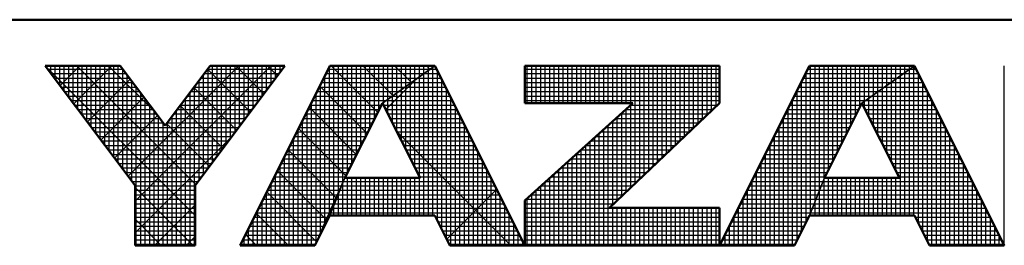
# Model space of a CAD drawing. Units: millimetres. Extents: x 0 to 420, y 0 to 297.
# Drawn here: x 194 to 215, y 1 to 6 of the extents above; entities that cross this region are included whole.
import ezdxf

# ---------------------------------------------------------------- set-up
doc = ezdxf.new("R2010")
doc.units = ezdxf.units.MM
doc.header["$LTSCALE"] = 0.18189
doc.layers.add('NoLayerName_001', color=7, linetype='Continuous')

# ---------------------------------------------------------------- blocks, each defined once
blk = doc.blocks.new('JZB_0001')
at = {"layer": 'NoLayerName_001', "color": 6, "linetype": 'Continuous', "lineweight": 50}
for p, q in [((406.151, 6.583), (122.426, 6.583)), ((192.928, 5.558), (194.595, 5.558)), ((194.928, 2.892), (192.928, 5.558)), ((194.595, 5.558), (195.595, 4.225)), ((195.595, 4.225), (196.595, 5.558)), ((198.261, 5.558), (196.261, 2.892)), ((196.595, 5.558), (198.261, 5.558)), ((199.261, 5.558), (197.261, 1.558)), ((201.595, 5.558), (199.261, 5.558)), ((203.595, 1.558), (201.595, 5.558)), ((203.595, 5.558), (207.928, 5.558)), ((203.595, 5.558), (203.595, 4.725)), ((209.928, 5.558), (207.928, 1.558)), ((207.928, 5.558), (207.928, 4.725)), ((212.261, 5.558), (209.928, 5.558)), ((214.261, 1.558), (212.261, 5.558)), ((200.428, 4.725), (199.595, 3.058)), ((201.266, 3.058), (200.428, 4.725)), ((203.595, 4.725), (206.002, 4.725)), ((203.595, 2.558), (206.002, 4.725)), ((207.928, 4.725), (205.478, 2.392)), ((211.095, 4.725), (210.261, 3.058)), ((211.933, 3.058), (211.095, 4.725)), ((194.928, 1.558), (194.928, 2.892)), ((196.261, 2.892), (196.261, 1.558)), ((199.595, 3.058), (201.266, 3.058)), ((210.261, 3.058), (211.933, 3.058)), ((203.595, 1.558), (203.595, 2.558)), ((198.928, 1.558), (199.261, 2.225)), ((199.261, 2.225), (201.595, 2.225)), ((201.595, 2.225), (201.928, 1.558)), ((207.928, 2.392), (205.478, 2.392)), ((207.928, 1.558), (207.928, 2.392)), ((209.595, 1.558), (209.928, 2.225)), ((209.928, 2.225), (212.261, 2.225)), ((212.261, 2.225), (212.595, 1.558)), ((196.261, 1.558), (194.928, 1.558)), ((197.261, 1.558), (198.928, 1.558)), ((201.928, 1.558), (203.595, 1.558)), ((203.595, 1.558), (207.928, 1.558)), ((207.928, 1.558), (209.595, 1.558)), ((212.595, 1.558), (214.261, 1.558))]:
    blk.add_line(p, q, dxfattribs=at)
at = {"layer": 'NoLayerName_001', "color": 6, "linetype": 'Continuous', "lineweight": 25}
for p, q in [((192.928, 5.558), (194.928, 2.892)), ((194.595, 5.558), (192.928, 5.558)), ((192.928, 5.558), (194.928, 2.892)), ((194.595, 5.558), (192.928, 5.558)), ((194.595, 5.558), (192.928, 5.558)), ((192.928, 5.558), (194.928, 2.892)), ((192.928, 5.558), (194.928, 2.892)), ((194.595, 5.558), (192.928, 5.558)), ((192.928, 5.558), (194.928, 2.892)), ((194.595, 5.558), (192.928, 5.558)), ((192.928, 5.558), (194.928, 2.892)), ((194.595, 5.558), (192.928, 5.558)), ((194.595, 5.558), (192.928, 5.558)), ((192.928, 5.558), (194.928, 2.892)), ((194.595, 5.558), (192.928, 5.558)), ((192.928, 5.558), (194.928, 2.892)), ((194.595, 5.558), (192.928, 5.558)), ((192.928, 5.558), (194.928, 2.892)), ((194.595, 5.558), (192.928, 5.558)), ((192.928, 5.558), (194.928, 2.892)), ((194.595, 5.558), (192.928, 5.558)), ((192.928, 5.558), (194.928, 2.892)), ((194.595, 5.558), (192.928, 5.558)), ((192.928, 5.558), (194.928, 2.892)), ((194.595, 5.558), (192.928, 5.558)), ((192.928, 5.558), (194.928, 2.892)), ((194.595, 5.558), (192.928, 5.558)), ((192.928, 5.558), (194.928, 2.892)), ((194.595, 5.558), (192.928, 5.558)), ((192.928, 5.558), (194.928, 2.892)), ((194.595, 5.558), (192.928, 5.558)), ((192.928, 5.558), (194.928, 2.892)), ((194.595, 5.558), (192.928, 5.558)), ((192.928, 5.558), (194.928, 2.892)), ((192.946, 5.534), (196.261, 2.219)), ((192.946, 5.534), (196.261, 2.219)), ((192.946, 5.534), (196.261, 2.219)), ((192.946, 5.534), (196.261, 2.219)), ((192.946, 5.534), (196.261, 2.219)), ((192.946, 5.534), (196.261, 2.219)), ((192.951, 5.528), (192.951, 5.558)), ((192.956, 5.521), (192.994, 5.558)), ((192.956, 5.521), (192.994, 5.558)), ((192.956, 5.521), (192.994, 5.558)), ((192.985, 5.483), (194.651, 5.483)), ((193.051, 5.395), (193.051, 5.558)), ((193.151, 5.261), (193.151, 5.558)), ((193.151, 5.261), (193.151, 5.558)), ((193.151, 5.261), (193.151, 5.558)), ((193.251, 5.128), (193.251, 5.558)), ((193.259, 5.117), (193.701, 5.558)), ((193.259, 5.117), (193.701, 5.558)), ((193.259, 5.117), (193.701, 5.558)), ((193.351, 4.995), (193.351, 5.558)), ((193.451, 4.861), (193.451, 5.558)), ((193.551, 4.728), (193.551, 5.558)), ((193.562, 4.712), (194.408, 5.558)), ((193.562, 4.712), (194.408, 5.558)), ((193.562, 4.712), (194.408, 5.558)), ((193.629, 5.558), (196.276, 2.911)), ((193.629, 5.558), (196.276, 2.911)), ((193.629, 5.558), (196.276, 2.911)), ((193.629, 5.558), (196.276, 2.911)), ((193.629, 5.558), (196.276, 2.911)), ((193.629, 5.558), (196.276, 2.911)), ((193.651, 4.595), (193.651, 5.558)), ((193.751, 4.461), (193.751, 5.558)), ((193.851, 4.328), (193.851, 5.558)), ((193.951, 4.195), (193.951, 5.558)), ((194.051, 4.061), (194.051, 5.558)), ((194.151, 3.928), (194.151, 5.558)), ((194.251, 3.795), (194.251, 5.558)), ((194.336, 5.558), (195.37, 4.525)), ((194.336, 5.558), (195.37, 4.525)), ((194.336, 5.558), (195.37, 4.525)), ((194.336, 5.558), (195.37, 4.525)), ((194.336, 5.558), (195.37, 4.525)), ((194.336, 5.558), (195.37, 4.525)), ((194.351, 3.661), (194.351, 5.558)), ((194.451, 3.528), (194.451, 5.558)), ((194.551, 3.395), (194.551, 5.558)), ((195.595, 4.225), (194.595, 5.558)), ((195.595, 4.225), (194.595, 5.558)), ((195.595, 4.225), (194.595, 5.558)), ((195.595, 4.225), (194.595, 5.558)), ((195.595, 4.225), (194.595, 5.558)), ((195.595, 4.225), (194.595, 5.558)), ((195.595, 4.225), (194.595, 5.558)), ((195.595, 4.225), (194.595, 5.558)), ((195.595, 4.225), (194.595, 5.558)), ((195.595, 4.225), (194.595, 5.558)), ((195.595, 4.225), (194.595, 5.558)), ((195.595, 4.225), (194.595, 5.558)), ((195.595, 4.225), (194.595, 5.558)), ((195.595, 4.225), (194.595, 5.558)), ((195.595, 4.225), (194.595, 5.558)), ((195.595, 4.225), (194.595, 5.558)), ((195.595, 4.225), (194.595, 5.558)), ((194.651, 3.261), (194.651, 5.484)), ((194.775, 3.096), (197.237, 5.558)), ((194.775, 3.096), (197.237, 5.558)), ((194.775, 3.096), (197.237, 5.558)), ((194.928, 2.543), (197.944, 5.558)), ((194.928, 2.543), (197.944, 5.558)), ((194.928, 2.543), (197.944, 5.558)), ((196.595, 5.558), (195.595, 4.225)), ((196.595, 5.558), (195.595, 4.225)), ((196.595, 5.558), (195.595, 4.225)), ((196.595, 5.558), (195.595, 4.225)), ((196.595, 5.558), (195.595, 4.225)), ((196.595, 5.558), (195.595, 4.225)), ((196.595, 5.558), (195.595, 4.225)), ((196.595, 5.558), (195.595, 4.225)), ((196.595, 5.558), (195.595, 4.225)), ((196.595, 5.558), (195.595, 4.225)), ((196.595, 5.558), (195.595, 4.225)), ((196.595, 5.558), (195.595, 4.225)), ((196.595, 5.558), (195.595, 4.225)), ((196.595, 5.558), (195.595, 4.225)), ((196.595, 5.558), (195.595, 4.225)), ((196.595, 5.558), (195.595, 4.225)), ((196.595, 5.558), (195.595, 4.225)), ((196.261, 2.892), (198.261, 5.558)), ((196.261, 2.892), (198.261, 5.558)), ((196.261, 2.892), (198.261, 5.558)), ((196.261, 2.892), (198.261, 5.558)), ((196.261, 2.892), (198.261, 5.558)), ((196.261, 2.892), (198.261, 5.558)), ((196.261, 2.892), (198.261, 5.558)), ((196.261, 2.892), (198.261, 5.558)), ((196.261, 2.892), (198.261, 5.558)), ((196.261, 2.892), (198.261, 5.558)), ((196.261, 2.892), (198.261, 5.558)), ((196.261, 2.892), (198.261, 5.558)), ((196.261, 2.892), (198.261, 5.558)), ((196.261, 2.892), (198.261, 5.558)), ((196.261, 2.892), (198.261, 5.558)), ((196.261, 2.892), (198.261, 5.558)), ((196.261, 2.892), (198.261, 5.558)), ((196.536, 5.48), (197.488, 4.528)), ((196.536, 5.48), (197.488, 4.528)), ((196.536, 5.48), (197.488, 4.528)), ((196.536, 5.48), (197.488, 4.528)), ((196.536, 5.48), (197.488, 4.528)), ((196.536, 5.48), (197.488, 4.528)), ((196.538, 5.483), (198.205, 5.483)), ((196.551, 3.277), (196.551, 5.5)), ((198.261, 5.558), (196.595, 5.558)), ((198.261, 5.558), (196.595, 5.558)), ((198.261, 5.558), (196.595, 5.558)), ((198.261, 5.558), (196.595, 5.558)), ((198.261, 5.558), (196.595, 5.558)), ((198.261, 5.558), (196.595, 5.558)), ((198.261, 5.558), (196.595, 5.558)), ((198.261, 5.558), (196.595, 5.558)), ((198.261, 5.558), (196.595, 5.558)), ((198.261, 5.558), (196.595, 5.558)), ((198.261, 5.558), (196.595, 5.558)), ((198.261, 5.558), (196.595, 5.558)), ((198.261, 5.558), (196.595, 5.558)), ((198.261, 5.558), (196.595, 5.558)), ((198.261, 5.558), (196.595, 5.558)), ((198.261, 5.558), (196.595, 5.558)), ((198.261, 5.558), (196.595, 5.558)), ((196.651, 3.411), (196.651, 5.558)), ((196.751, 3.544), (196.751, 5.558)), ((196.851, 3.677), (196.851, 5.558)), ((196.951, 3.811), (196.951, 5.558)), ((197.051, 3.944), (197.051, 5.558)), ((197.151, 4.077), (197.151, 5.558)), ((197.165, 5.558), (197.791, 4.932)), ((197.165, 5.558), (197.791, 4.932)), ((197.165, 5.558), (197.791, 4.932)), ((197.165, 5.558), (197.791, 4.932)), ((197.165, 5.558), (197.791, 4.932)), ((197.165, 5.558), (197.791, 4.932)), ((197.251, 4.211), (197.251, 5.558)), ((199.261, 5.558), (197.261, 1.558)), ((199.261, 5.558), (197.261, 1.558)), ((199.261, 5.558), (197.261, 1.558)), ((199.261, 5.558), (197.261, 1.558)), ((199.261, 5.558), (197.261, 1.558)), ((199.261, 5.558), (197.261, 1.558)), ((199.261, 5.558), (197.261, 1.558)), ((199.261, 5.558), (197.261, 1.558)), ((199.261, 5.558), (197.261, 1.558)), ((197.351, 4.344), (197.351, 5.558)), ((197.451, 4.477), (197.451, 5.558)), ((197.551, 4.611), (197.551, 5.558)), ((197.651, 4.744), (197.651, 5.558)), ((197.751, 4.877), (197.751, 5.558)), ((197.851, 5.011), (197.851, 5.558)), ((197.872, 5.558), (198.094, 5.336)), ((197.872, 5.558), (198.094, 5.336)), ((197.872, 5.558), (198.094, 5.336)), ((197.872, 5.558), (198.094, 5.336)), ((197.872, 5.558), (198.094, 5.336)), ((197.872, 5.558), (198.094, 5.336)), ((197.951, 5.144), (197.951, 5.558)), ((198.051, 5.277), (198.051, 5.558)), ((198.151, 5.411), (198.151, 5.558)), ((198.251, 5.544), (198.251, 5.558)), ((199.224, 5.483), (201.489, 5.483)), ((199.251, 2.204), (199.251, 5.537)), ((199.434, 5.558), (199.261, 5.558)), ((199.434, 5.558), (199.261, 5.558)), ((199.434, 5.558), (199.261, 5.558)), ((201.595, 5.558), (199.261, 5.558)), ((201.595, 5.558), (199.261, 5.558)), ((201.595, 5.558), (199.261, 5.558)), ((201.595, 5.558), (199.261, 5.558)), ((199.286, 5.558), (200.325, 4.519)), ((199.286, 5.558), (200.325, 4.519)), ((199.286, 5.558), (200.325, 4.519)), ((199.351, 2.448), (199.351, 5.558)), ((201.595, 5.558), (199.434, 5.558)), ((201.595, 5.558), (199.434, 5.558)), ((201.595, 5.558), (199.434, 5.558)), ((199.451, 2.698), (199.451, 5.558)), ((199.551, 2.948), (199.551, 5.558)), ((199.651, 3.17), (199.651, 5.558)), ((199.751, 3.37), (199.751, 5.558)), ((199.851, 3.57), (199.851, 5.558)), ((199.951, 3.77), (199.951, 5.558)), ((199.993, 5.558), (200.66, 4.891)), ((199.993, 5.558), (200.66, 4.891)), ((199.993, 5.558), (200.66, 4.891)), ((200.051, 3.97), (200.051, 5.558)), ((200.151, 4.17), (200.151, 5.558)), ((200.251, 4.37), (200.251, 5.558)), ((200.351, 4.57), (200.351, 5.558)), ((201.595, 5.558), (200.428, 4.725)), ((201.595, 5.558), (200.428, 4.725)), ((201.595, 5.558), (200.428, 4.725)), ((201.595, 5.558), (200.428, 4.725)), ((201.595, 5.558), (200.428, 4.725)), ((201.595, 5.558), (200.428, 4.725)), ((200.428, 4.725), (201.595, 5.558)), ((200.428, 4.725), (201.595, 5.558)), ((200.428, 4.725), (201.595, 5.558)), ((200.428, 4.725), (201.595, 5.558)), ((200.428, 4.725), (201.595, 5.558)), ((200.428, 4.725), (201.595, 5.558)), ((200.428, 4.725), (201.595, 5.558)), ((200.451, 4.741), (200.451, 5.558)), ((200.551, 4.813), (200.551, 5.558)), ((200.651, 4.884), (200.651, 5.558)), ((200.7, 5.558), (201.073, 5.186)), ((200.7, 5.558), (201.073, 5.186)), ((200.7, 5.558), (201.073, 5.186)), ((200.751, 4.955), (200.751, 5.558)), ((200.851, 5.027), (200.851, 5.558)), ((200.951, 5.098), (200.951, 5.558)), ((201.051, 5.17), (201.051, 5.558)), ((201.151, 5.241), (201.151, 5.558)), ((201.251, 5.313), (201.251, 5.558)), ((201.351, 5.384), (201.351, 5.558)), ((201.407, 5.558), (201.485, 5.48)), ((201.407, 5.558), (201.485, 5.48)), ((201.407, 5.558), (201.485, 5.48)), ((201.451, 5.455), (201.451, 5.558)), ((201.489, 5.483), (201.632, 5.483)), ((201.551, 5.527), (201.551, 5.558)), ((201.551, 2.225), (201.551, 5.527)), ((203.595, 1.558), (201.595, 5.558)), ((203.595, 1.558), (201.595, 5.558)), ((203.595, 1.558), (201.595, 5.558)), ((203.595, 1.558), (201.595, 5.558)), ((203.595, 1.558), (201.595, 5.558)), ((203.595, 1.558), (201.595, 5.558)), ((203.595, 5.558), (203.595, 4.725)), ((207.928, 5.558), (203.595, 5.558)), ((203.595, 5.558), (203.595, 4.725)), ((207.928, 5.558), (203.595, 5.558)), ((207.928, 5.558), (203.595, 5.558)), ((203.595, 5.558), (203.595, 4.725)), ((203.595, 5.483), (207.928, 5.483)), ((203.651, 4.725), (203.651, 5.558)), ((203.751, 4.725), (203.751, 5.558)), ((203.851, 4.725), (203.851, 5.558)), ((203.951, 4.725), (203.951, 5.558)), ((204.051, 4.725), (204.051, 5.558)), ((204.151, 4.725), (204.151, 5.558)), ((204.251, 4.725), (204.251, 5.558)), ((204.351, 4.725), (204.351, 5.558)), ((204.451, 4.725), (204.451, 5.558)), ((204.551, 4.725), (204.551, 5.558)), ((204.651, 4.725), (204.651, 5.558)), ((204.751, 4.725), (204.751, 5.558)), ((204.851, 4.725), (204.851, 5.558)), ((204.951, 4.725), (204.951, 5.558)), ((205.051, 4.725), (205.051, 5.558)), ((205.151, 4.725), (205.151, 5.558)), ((205.251, 4.725), (205.251, 5.558)), ((205.351, 4.725), (205.351, 5.558)), ((205.451, 4.725), (205.451, 5.558)), ((205.551, 4.725), (205.551, 5.558)), ((205.651, 4.725), (205.651, 5.558)), ((205.751, 4.725), (205.751, 5.558)), ((205.851, 4.725), (205.851, 5.558)), ((205.951, 4.725), (205.951, 5.558)), ((206.051, 2.937), (206.051, 5.558)), ((206.151, 3.032), (206.151, 5.558)), ((206.251, 3.127), (206.251, 5.558)), ((206.351, 3.223), (206.351, 5.558)), ((206.451, 3.318), (206.451, 5.558)), ((206.551, 3.413), (206.551, 5.558)), ((206.651, 3.508), (206.651, 5.558)), ((206.751, 3.604), (206.751, 5.558)), ((206.851, 3.699), (206.851, 5.558)), ((206.951, 3.794), (206.951, 5.558)), ((207.051, 3.889), (207.051, 5.558)), ((207.151, 3.985), (207.151, 5.558)), ((207.251, 4.08), (207.251, 5.558)), ((207.351, 4.175), (207.351, 5.558)), ((207.451, 4.27), (207.451, 5.558)), ((207.551, 4.366), (207.551, 5.558)), ((207.651, 4.461), (207.651, 5.558)), ((207.751, 4.556), (207.751, 5.558)), ((207.851, 4.651), (207.851, 5.558)), ((207.928, 1.558), (209.928, 5.558)), ((207.928, 1.558), (209.928, 5.558)), ((207.928, 1.558), (209.928, 5.558)), ((207.928, 4.725), (207.928, 5.558)), ((207.928, 4.725), (207.928, 5.558)), ((207.928, 4.725), (207.928, 5.558)), ((209.89, 5.483), (212.156, 5.483)), ((209.928, 5.558), (212.261, 5.558)), ((209.928, 5.558), (212.261, 5.558)), ((209.928, 5.558), (212.261, 5.558)), ((209.951, 2.282), (209.951, 5.558)), ((210.051, 2.532), (210.051, 5.558)), ((210.151, 2.782), (210.151, 5.558)), ((210.251, 3.032), (210.251, 5.558)), ((210.351, 3.237), (210.351, 5.558)), ((210.451, 3.437), (210.451, 5.558)), ((210.551, 3.637), (210.551, 5.558)), ((210.651, 3.837), (210.651, 5.558)), ((210.751, 4.037), (210.751, 5.558)), ((210.851, 4.237), (210.851, 5.558)), ((210.951, 4.437), (210.951, 5.558)), ((211.051, 4.637), (211.051, 5.558)), ((212.261, 5.558), (211.095, 4.725)), ((212.261, 5.558), (211.095, 4.725)), ((212.261, 5.558), (211.095, 4.725)), ((211.095, 4.725), (212.261, 5.558)), ((211.095, 4.725), (212.261, 5.558)), ((211.095, 4.725), (212.261, 5.558)), ((211.151, 4.765), (211.151, 5.558)), ((211.251, 4.836), (211.251, 5.558)), ((211.351, 4.908), (211.351, 5.558)), ((211.451, 4.979), (211.451, 5.558)), ((211.551, 5.051), (211.551, 5.558)), ((211.651, 5.122), (211.651, 5.558)), ((211.751, 5.194), (211.751, 5.558)), ((211.851, 5.265), (211.851, 5.558)), ((211.951, 5.336), (211.951, 5.558)), ((212.051, 5.408), (212.051, 5.558)), ((212.151, 5.479), (212.151, 5.558)), ((212.151, 2.225), (212.151, 5.479)), ((212.156, 5.483), (212.299, 5.483)), ((212.251, 5.551), (212.251, 5.558)), ((212.251, 2.225), (212.251, 5.551)), ((212.261, 5.558), (214.261, 1.558)), ((212.261, 5.558), (214.261, 1.558)), ((212.261, 5.558), (214.261, 1.558)), ((214.261, 1.558), (214.261, 5.558)), ((193.06, 5.383), (194.726, 5.383)), ((193.135, 5.283), (194.801, 5.283)), ((193.865, 4.308), (194.818, 5.261)), ((193.865, 4.308), (194.818, 5.261)), ((193.865, 4.308), (194.818, 5.261)), ((194.751, 3.128), (194.751, 5.35)), ((196.388, 5.283), (198.055, 5.283)), ((196.451, 3.144), (196.451, 5.366)), ((196.463, 5.383), (198.13, 5.383)), ((199.124, 5.283), (201.209, 5.283)), ((199.151, 2.004), (199.151, 5.337)), ((199.174, 5.383), (201.349, 5.383)), ((200.501, 4.58), (201.191, 5.27)), ((201.209, 5.283), (201.732, 5.283)), ((201.251, 3.088), (201.251, 5.313)), ((201.349, 5.383), (201.682, 5.383)), ((201.351, 2.225), (201.351, 5.384)), ((201.451, 2.225), (201.451, 5.455)), ((201.651, 2.113), (201.651, 5.446)), ((203.595, 5.383), (207.928, 5.383)), ((203.595, 5.283), (207.928, 5.283)), ((209.79, 5.283), (211.876, 5.283)), ((209.84, 5.383), (212.016, 5.383)), ((209.851, 2.07), (209.851, 5.404)), ((211.851, 3.221), (211.851, 5.265)), ((211.876, 5.283), (212.399, 5.283)), ((211.951, 2.225), (211.951, 5.336)), ((212.016, 5.383), (212.349, 5.383)), ((212.051, 2.225), (212.051, 5.408)), ((212.351, 2.046), (212.351, 5.38)), ((193.21, 5.183), (194.876, 5.183)), ((193.285, 5.083), (194.951, 5.083)), ((194.851, 2.995), (194.851, 5.217)), ((194.951, 1.558), (194.951, 5.084)), ((196.233, 5.076), (197.185, 4.124)), ((196.233, 5.076), (197.185, 4.124)), ((196.233, 5.076), (197.185, 4.124)), ((196.233, 5.076), (197.185, 4.124)), ((196.233, 5.076), (197.185, 4.124)), ((196.233, 5.076), (197.185, 4.124)), ((196.238, 5.083), (197.905, 5.083)), ((196.251, 1.558), (196.251, 5.1)), ((196.313, 5.183), (197.98, 5.183)), ((196.351, 3.011), (196.351, 5.233)), ((199.024, 5.083), (200.929, 5.083)), ((199.034, 5.103), (200.089, 4.048)), ((199.034, 5.103), (200.089, 4.048)), ((199.034, 5.103), (200.089, 4.048)), ((199.051, 1.804), (199.051, 5.137)), ((199.074, 5.183), (201.069, 5.183)), ((200.929, 5.083), (201.832, 5.083)), ((200.951, 3.685), (200.951, 5.098)), ((201.051, 3.486), (201.051, 5.17)), ((201.069, 5.183), (201.782, 5.183)), ((201.151, 3.287), (201.151, 5.241)), ((201.751, 1.913), (201.751, 5.246)), ((201.851, 1.713), (201.851, 5.046)), ((203.595, 5.183), (207.928, 5.183)), ((203.595, 5.083), (207.928, 5.083)), ((209.69, 5.083), (211.596, 5.083)), ((209.74, 5.183), (211.736, 5.183)), ((209.751, 1.87), (209.751, 5.204)), ((211.551, 3.818), (211.551, 5.051)), ((211.596, 5.083), (212.499, 5.083)), ((211.651, 3.619), (211.651, 5.122)), ((211.736, 5.183), (212.449, 5.183)), ((211.751, 3.42), (211.751, 5.194)), ((212.451, 1.846), (212.451, 5.18)), ((193.36, 4.983), (195.026, 4.983)), ((193.435, 4.883), (195.101, 4.883)), ((194.169, 3.904), (195.121, 4.857)), ((194.169, 3.904), (195.121, 4.857)), ((194.169, 3.904), (195.121, 4.857)), ((195.051, 1.558), (195.051, 4.95)), ((196.051, 1.558), (196.051, 4.833)), ((196.088, 4.883), (197.755, 4.883)), ((196.151, 1.558), (196.151, 4.966)), ((196.151, 1.558), (196.151, 4.966)), ((196.151, 1.558), (196.151, 4.966)), ((196.163, 4.983), (197.83, 4.983)), ((198.924, 4.883), (200.649, 4.883)), ((198.951, 1.604), (198.951, 4.937)), ((198.974, 4.983), (200.789, 4.983)), ((200.649, 4.883), (201.932, 4.883)), ((200.651, 4.282), (200.651, 4.884)), ((200.751, 4.083), (200.751, 4.955)), ((200.789, 4.983), (201.882, 4.983)), ((200.851, 3.884), (200.851, 5.027)), ((201.951, 1.558), (201.951, 4.846)), ((203.595, 4.983), (207.928, 4.983)), ((203.595, 4.883), (207.928, 4.883)), ((209.59, 4.883), (211.316, 4.883)), ((209.64, 4.983), (211.456, 4.983)), ((209.651, 1.67), (209.651, 5.004)), ((211.251, 4.415), (211.251, 4.836)), ((211.316, 4.883), (212.599, 4.883)), ((211.351, 4.216), (211.351, 4.908)), ((211.451, 4.017), (211.451, 4.979)), ((211.456, 4.983), (212.549, 4.983)), ((212.551, 1.646), (212.551, 4.98)), ((193.51, 4.783), (195.176, 4.783)), ((193.585, 4.683), (195.251, 4.683)), ((195.151, 1.558), (195.151, 4.817)), ((195.251, 1.558), (195.251, 4.684)), ((195.93, 4.672), (196.882, 3.719)), ((195.93, 4.672), (196.882, 3.719)), ((195.93, 4.672), (196.882, 3.719)), ((195.93, 4.672), (196.882, 3.719)), ((195.93, 4.672), (196.882, 3.719)), ((195.93, 4.672), (196.882, 3.719)), ((195.938, 4.683), (197.605, 4.683)), ((195.951, 1.558), (195.951, 4.7)), ((196.013, 4.783), (197.68, 4.783)), ((198.798, 4.632), (199.854, 3.576)), ((198.798, 4.632), (199.854, 3.576)), ((198.798, 4.632), (199.854, 3.576)), ((198.824, 4.683), (200.407, 4.683)), ((198.851, 1.558), (198.851, 4.737)), ((198.874, 4.783), (200.509, 4.783)), ((199.595, 3.058), (200.428, 4.725)), ((199.595, 3.058), (200.428, 4.725)), ((199.595, 3.058), (200.428, 4.725)), ((199.595, 3.058), (200.428, 4.725)), ((199.595, 3.058), (200.428, 4.725)), ((199.595, 3.058), (200.428, 4.725)), ((199.595, 3.058), (200.428, 4.725)), ((200.428, 4.725), (201.266, 3.058)), ((200.428, 4.725), (201.266, 3.058)), ((200.428, 4.725), (201.266, 3.058)), ((200.428, 4.725), (201.266, 3.058)), ((200.428, 4.725), (201.266, 3.058)), ((200.428, 4.725), (201.266, 3.058)), ((200.449, 4.683), (202.032, 4.683)), ((200.451, 4.68), (200.451, 4.741)), ((200.509, 4.783), (201.982, 4.783)), ((200.551, 4.481), (200.551, 4.813)), ((202.051, 1.558), (202.051, 4.646)), ((203.595, 4.783), (207.928, 4.783)), ((206.002, 4.725), (203.595, 2.558)), ((203.595, 4.725), (206.002, 4.725)), ((206.002, 4.725), (203.595, 2.558)), ((203.595, 4.725), (206.002, 4.725)), ((206.002, 4.725), (203.595, 2.558)), ((203.595, 4.725), (206.002, 4.725)), ((205.478, 2.392), (207.928, 4.725)), ((205.478, 2.392), (207.928, 4.725)), ((205.478, 2.392), (207.928, 4.725)), ((205.951, 2.842), (205.951, 4.679)), ((205.955, 4.683), (207.884, 4.683)), ((209.451, 1.558), (209.451, 4.604)), ((209.49, 4.683), (211.074, 4.683)), ((209.54, 4.783), (211.176, 4.783)), ((209.551, 1.558), (209.551, 4.804)), ((211.095, 4.725), (210.261, 3.058)), ((211.095, 4.725), (210.261, 3.058)), ((211.095, 4.725), (210.261, 3.058)), ((211.933, 3.058), (211.095, 4.725)), ((211.933, 3.058), (211.095, 4.725)), ((211.933, 3.058), (211.095, 4.725)), ((211.116, 4.683), (212.699, 4.683)), ((211.151, 4.613), (211.151, 4.765)), ((211.176, 4.783), (212.649, 4.783)), ((212.651, 1.558), (212.651, 4.78)), ((193.66, 4.583), (195.326, 4.583)), ((193.735, 4.483), (195.401, 4.483)), ((193.81, 4.383), (195.476, 4.383)), ((194.472, 3.5), (195.424, 4.453)), ((194.472, 3.5), (195.424, 4.453)), ((194.472, 3.5), (195.424, 4.453)), ((195.351, 1.558), (195.351, 4.55)), ((195.451, 1.558), (195.451, 4.417)), ((195.713, 4.383), (197.38, 4.383)), ((195.751, 1.558), (195.751, 4.433)), ((195.788, 4.483), (197.455, 4.483)), ((195.851, 1.558), (195.851, 4.566)), ((195.863, 4.583), (197.53, 4.583)), ((198.674, 4.383), (200.257, 4.383)), ((198.724, 4.483), (200.307, 4.483)), ((198.751, 1.558), (198.751, 4.537)), ((198.774, 4.583), (200.357, 4.583)), ((200.499, 4.583), (202.082, 4.583)), ((200.55, 4.483), (202.132, 4.483)), ((200.6, 4.383), (202.182, 4.383)), ((202.151, 1.558), (202.151, 4.446)), ((205.622, 4.383), (207.569, 4.383)), ((205.651, 2.556), (205.651, 4.409)), ((205.733, 4.483), (207.674, 4.483)), ((205.751, 2.651), (205.751, 4.499)), ((205.844, 4.583), (207.779, 4.583)), ((205.851, 2.746), (205.851, 4.589)), ((209.34, 4.383), (210.924, 4.383)), ((209.351, 1.558), (209.351, 4.404)), ((209.39, 4.483), (210.974, 4.483)), ((209.44, 4.583), (211.024, 4.583)), ((211.166, 4.583), (212.749, 4.583)), ((211.216, 4.483), (212.799, 4.483)), ((211.267, 4.383), (212.849, 4.383)), ((212.751, 1.558), (212.751, 4.58)), ((193.885, 4.283), (195.551, 4.283)), ((193.96, 4.183), (197.23, 4.183)), ((195.551, 1.558), (195.551, 4.284)), ((195.627, 4.268), (196.579, 3.315)), ((195.627, 4.268), (196.579, 3.315)), ((195.627, 4.268), (196.579, 3.315)), ((195.627, 4.268), (196.579, 3.315)), ((195.627, 4.268), (196.579, 3.315)), ((195.627, 4.268), (196.579, 3.315)), ((195.638, 4.283), (197.305, 4.283)), ((195.651, 1.558), (195.651, 4.3)), ((198.574, 4.183), (200.157, 4.183)), ((198.624, 4.283), (200.207, 4.283)), ((198.651, 1.558), (198.651, 4.337)), ((200.65, 4.283), (202.232, 4.283)), ((200.701, 4.183), (202.282, 4.183)), ((202.251, 1.558), (202.251, 4.246)), ((205.4, 4.183), (207.359, 4.183)), ((205.451, 1.558), (205.451, 4.229)), ((205.511, 4.283), (207.464, 4.283)), ((205.551, 2.461), (205.551, 4.319)), ((209.24, 4.183), (210.824, 4.183)), ((209.251, 1.558), (209.251, 4.204)), ((209.29, 4.283), (210.874, 4.283)), ((211.317, 4.283), (212.899, 4.283)), ((211.367, 4.183), (212.949, 4.183)), ((212.851, 1.558), (212.851, 4.38)), ((212.951, 1.558), (212.951, 4.18)), ((194.035, 4.083), (197.155, 4.083)), ((194.11, 3.983), (197.08, 3.983)), ((194.928, 1.835), (197.093, 4)), ((194.928, 1.835), (197.093, 4)), ((194.928, 1.835), (197.093, 4)), ((198.474, 3.983), (200.057, 3.983)), ((198.524, 4.083), (200.107, 4.083)), ((198.551, 1.558), (198.551, 4.137)), ((198.562, 4.161), (199.618, 3.105)), ((198.562, 4.161), (199.618, 3.105)), ((198.562, 4.161), (199.618, 3.105)), ((200.74, 4.104), (203.286, 1.558)), ((200.751, 4.083), (202.332, 4.083)), ((200.801, 3.983), (202.382, 3.983)), ((202.351, 1.558), (202.351, 4.046)), ((205.151, 1.558), (205.151, 3.959)), ((205.178, 3.983), (207.149, 3.983)), ((205.251, 1.558), (205.251, 4.049)), ((205.289, 4.083), (207.254, 4.083)), ((205.351, 1.558), (205.351, 4.139)), ((209.14, 3.983), (210.724, 3.983)), ((209.151, 1.558), (209.151, 4.004)), ((209.19, 4.083), (210.774, 4.083)), ((211.417, 4.083), (212.999, 4.083)), ((211.468, 3.983), (213.049, 3.983)), ((213.051, 1.558), (213.051, 3.98)), ((194.185, 3.883), (197.005, 3.883)), ((194.26, 3.783), (196.93, 3.783)), ((198.351, 1.558), (198.351, 3.737)), ((198.374, 3.783), (199.957, 3.783)), ((198.424, 3.883), (200.007, 3.883)), ((198.451, 1.558), (198.451, 3.937)), ((200.851, 3.883), (202.432, 3.883)), ((200.902, 3.783), (202.482, 3.783)), ((202.451, 1.558), (202.451, 3.846)), ((204.951, 1.558), (204.951, 3.779)), ((204.955, 3.783), (206.939, 3.783)), ((205.051, 1.558), (205.051, 3.869)), ((205.067, 3.883), (207.044, 3.883)), ((209.04, 3.783), (210.624, 3.783)), ((209.051, 1.558), (209.051, 3.804)), ((209.09, 3.883), (210.674, 3.883)), ((211.518, 3.883), (213.099, 3.883)), ((211.568, 3.783), (213.149, 3.783)), ((213.151, 1.558), (213.151, 3.78)), ((194.335, 3.683), (196.855, 3.683)), ((194.41, 3.583), (196.78, 3.583)), ((194.41, 3.583), (196.78, 3.583)), ((194.41, 3.583), (196.78, 3.583)), ((198.251, 1.558), (198.251, 3.537)), ((198.274, 3.583), (199.857, 3.583)), ((198.324, 3.683), (199.907, 3.683)), ((198.327, 3.689), (199.399, 2.617)), ((198.327, 3.689), (199.399, 2.617)), ((198.327, 3.689), (199.399, 2.617)), ((200.952, 3.683), (202.532, 3.683)), ((201.002, 3.583), (202.582, 3.583)), ((202.551, 1.558), (202.551, 3.646)), ((204.651, 1.558), (204.651, 3.509)), ((204.733, 3.583), (206.729, 3.583)), ((204.751, 1.558), (204.751, 3.599)), ((204.844, 3.683), (206.834, 3.683)), ((204.851, 1.558), (204.851, 3.689)), ((208.94, 3.583), (210.524, 3.583)), ((208.951, 1.558), (208.951, 3.604)), ((208.99, 3.683), (210.574, 3.683)), ((211.619, 3.683), (213.199, 3.683)), ((211.669, 3.583), (213.249, 3.583)), ((213.251, 1.558), (213.251, 3.58)), ((194.485, 3.483), (196.705, 3.483)), ((194.56, 3.383), (196.63, 3.383)), ((198.151, 1.558), (198.151, 3.337)), ((198.174, 3.383), (199.757, 3.383)), ((198.224, 3.483), (199.807, 3.483)), ((201.052, 3.483), (202.632, 3.483)), ((201.103, 3.383), (202.682, 3.383)), ((202.651, 1.558), (202.651, 3.446)), ((204.451, 1.558), (204.451, 3.329)), ((204.511, 3.383), (206.519, 3.383)), ((204.551, 1.558), (204.551, 3.419)), ((204.622, 3.483), (206.624, 3.483)), ((208.84, 3.383), (210.424, 3.383)), ((208.851, 1.558), (208.851, 3.404)), ((208.89, 3.483), (210.474, 3.483)), ((211.719, 3.483), (213.299, 3.483)), ((211.769, 3.383), (213.349, 3.383)), ((213.351, 1.558), (213.351, 3.38)), ((194.635, 3.283), (196.555, 3.283)), ((194.71, 3.183), (196.48, 3.183)), ((194.785, 3.083), (196.405, 3.083)), ((198.024, 3.083), (199.607, 3.083)), ((198.051, 1.558), (198.051, 3.137)), ((198.074, 3.183), (199.657, 3.183)), ((198.091, 3.218), (199.181, 2.128)), ((198.091, 3.218), (199.181, 2.128)), ((198.091, 3.218), (199.181, 2.128)), ((198.124, 3.283), (199.707, 3.283)), ((201.153, 3.283), (202.732, 3.283)), ((201.203, 3.183), (202.782, 3.183)), ((201.253, 3.083), (202.832, 3.083)), ((202.751, 1.558), (202.751, 3.246)), ((204.178, 3.083), (206.204, 3.083)), ((204.251, 1.558), (204.251, 3.149)), ((204.289, 3.183), (206.309, 3.183)), ((204.351, 1.558), (204.351, 3.239)), ((204.4, 3.283), (206.414, 3.283)), ((208.69, 3.083), (210.274, 3.083)), ((208.74, 3.183), (210.324, 3.183)), ((208.751, 1.558), (208.751, 3.204)), ((208.79, 3.283), (210.374, 3.283)), ((211.82, 3.283), (213.399, 3.283)), ((211.87, 3.183), (213.449, 3.183)), ((211.92, 3.083), (213.499, 3.083)), ((213.451, 1.558), (213.451, 3.18)), ((194.86, 2.983), (196.33, 2.983)), ((194.928, 2.892), (194.928, 1.558)), ((194.928, 2.892), (194.928, 1.558)), ((194.928, 2.892), (194.928, 1.558)), ((194.928, 2.892), (194.928, 1.558)), ((194.928, 2.892), (194.928, 1.558)), ((194.928, 2.892), (194.928, 1.558)), ((194.928, 2.892), (194.928, 1.558)), ((194.928, 2.892), (194.928, 1.558)), ((194.928, 2.892), (194.928, 1.558)), ((194.928, 2.892), (194.928, 1.558)), ((194.928, 2.892), (194.928, 1.558)), ((194.928, 2.892), (194.928, 1.558)), ((194.928, 2.892), (194.928, 1.558)), ((194.928, 2.892), (194.928, 1.558)), ((194.928, 2.892), (194.928, 1.558)), ((194.928, 2.892), (194.928, 1.558)), ((194.928, 2.892), (194.928, 1.558)), ((194.928, 2.883), (196.261, 2.883)), ((196.261, 1.558), (196.261, 2.892)), ((196.261, 1.558), (196.261, 2.892)), ((196.261, 1.558), (196.261, 2.892)), ((196.261, 1.558), (196.261, 2.892)), ((196.261, 1.558), (196.261, 2.892)), ((196.261, 1.558), (196.261, 2.892)), ((196.261, 1.558), (196.261, 2.892)), ((196.261, 1.558), (196.261, 2.892)), ((196.261, 1.558), (196.261, 2.892)), ((196.261, 1.558), (196.261, 2.892)), ((196.261, 1.558), (196.261, 2.892)), ((196.261, 1.558), (196.261, 2.892)), ((196.261, 1.558), (196.261, 2.892)), ((196.261, 1.558), (196.261, 2.892)), ((196.261, 1.558), (196.261, 2.892)), ((196.261, 1.558), (196.261, 2.892)), ((196.261, 1.558), (196.261, 2.892)), ((197.924, 2.883), (199.525, 2.883)), ((197.951, 1.558), (197.951, 2.937)), ((197.974, 2.983), (199.565, 2.983)), ((198.928, 1.558), (199.595, 3.058)), ((198.928, 1.558), (199.595, 3.058)), ((198.928, 1.558), (199.595, 3.058)), ((198.928, 1.558), (199.595, 3.058)), ((199.595, 3.058), (199.261, 2.225)), ((199.595, 3.058), (199.261, 2.225)), ((199.595, 3.058), (199.261, 2.225)), ((199.595, 3.058), (199.261, 2.225)), ((199.595, 3.058), (199.261, 2.225)), ((199.595, 3.058), (199.261, 2.225)), ((199.595, 3.058), (199.261, 2.225)), ((199.261, 2.225), (199.595, 3.058)), ((199.261, 2.225), (199.595, 3.058)), ((199.261, 2.225), (199.595, 3.058)), ((199.525, 2.883), (202.932, 2.883)), ((199.551, 2.225), (199.551, 2.948)), ((199.565, 2.983), (202.882, 2.983)), ((201.266, 3.058), (199.595, 3.058)), ((201.266, 3.058), (199.595, 3.058)), ((201.266, 3.058), (199.595, 3.058)), ((201.266, 3.058), (199.595, 3.058)), ((201.266, 3.058), (199.595, 3.058)), ((201.266, 3.058), (199.595, 3.058)), ((199.651, 2.225), (199.651, 3.058)), ((199.751, 2.225), (199.751, 3.058)), ((199.851, 2.225), (199.851, 3.058)), ((199.951, 2.225), (199.951, 3.058)), ((200.051, 2.225), (200.051, 3.058)), ((200.151, 2.225), (200.151, 3.058)), ((200.251, 2.225), (200.251, 3.058)), ((200.351, 2.225), (200.351, 3.058)), ((200.451, 2.225), (200.451, 3.058)), ((200.551, 2.225), (200.551, 3.058)), ((200.651, 2.225), (200.651, 3.058)), ((200.751, 2.225), (200.751, 3.058)), ((200.851, 2.225), (200.851, 3.058)), ((200.951, 2.225), (200.951, 3.058)), ((201.051, 2.225), (201.051, 3.058)), ((201.151, 2.225), (201.151, 3.058)), ((201.251, 2.225), (201.251, 3.058)), ((202.851, 1.558), (202.851, 3.046)), ((203.951, 1.558), (203.951, 2.879)), ((203.955, 2.883), (205.994, 2.883)), ((204.051, 1.558), (204.051, 2.969)), ((204.067, 2.983), (206.099, 2.983)), ((204.151, 1.558), (204.151, 3.059)), ((208.59, 2.883), (210.191, 2.883)), ((208.64, 2.983), (210.231, 2.983)), ((208.651, 1.558), (208.651, 3.004)), ((210.261, 3.058), (209.928, 2.225)), ((210.261, 3.058), (209.928, 2.225)), ((210.261, 3.058), (209.928, 2.225)), ((209.928, 2.225), (210.261, 3.058)), ((209.928, 2.225), (210.261, 3.058)), ((209.928, 2.225), (210.261, 3.058)), ((209.928, 2.225), (210.261, 3.058)), ((210.191, 2.883), (213.599, 2.883)), ((210.231, 2.983), (213.549, 2.983)), ((210.251, 2.225), (210.251, 3.032)), ((210.261, 3.058), (211.933, 3.058)), ((210.261, 3.058), (211.933, 3.058)), ((210.261, 3.058), (211.933, 3.058)), ((210.351, 2.225), (210.351, 3.058)), ((210.451, 2.225), (210.451, 3.058)), ((210.551, 2.225), (210.551, 3.058)), ((210.651, 2.225), (210.651, 3.058)), ((210.751, 2.225), (210.751, 3.058)), ((210.851, 2.225), (210.851, 3.058)), ((210.951, 2.225), (210.951, 3.058)), ((211.051, 2.225), (211.051, 3.058)), ((211.151, 2.225), (211.151, 3.058)), ((211.251, 2.225), (211.251, 3.058)), ((211.351, 2.225), (211.351, 3.058)), ((211.451, 2.225), (211.451, 3.058)), ((211.551, 2.225), (211.551, 3.058)), ((211.651, 2.225), (211.651, 3.058)), ((211.751, 2.225), (211.751, 3.058)), ((211.851, 2.225), (211.851, 3.058)), ((213.551, 1.558), (213.551, 2.98)), ((194.928, 2.845), (196.215, 1.558)), ((194.928, 2.845), (196.215, 1.558)), ((194.928, 2.845), (196.215, 1.558)), ((194.928, 2.845), (196.215, 1.558)), ((194.928, 2.845), (196.215, 1.558)), ((194.928, 2.845), (196.215, 1.558)), ((194.928, 2.783), (196.261, 2.783)), ((194.928, 2.683), (196.261, 2.683)), ((197.824, 2.683), (199.445, 2.683)), ((197.851, 1.558), (197.851, 2.737)), ((197.855, 2.746), (198.964, 1.638)), ((197.855, 2.746), (198.964, 1.638)), ((197.855, 2.746), (198.964, 1.638)), ((197.874, 2.783), (199.485, 2.783)), ((199.445, 2.683), (203.032, 2.683)), ((199.451, 2.225), (199.451, 2.698)), ((199.485, 2.783), (202.982, 2.783)), ((201.859, 1.696), (202.97, 2.807)), ((202.951, 1.558), (202.951, 2.846)), ((203.051, 1.558), (203.051, 2.646)), ((203.733, 2.683), (205.784, 2.683)), ((203.751, 1.558), (203.751, 2.699)), ((203.844, 2.783), (205.889, 2.783)), ((203.851, 1.558), (203.851, 2.789)), ((208.49, 2.683), (210.111, 2.683)), ((208.54, 2.783), (210.151, 2.783)), ((208.551, 1.558), (208.551, 2.804)), ((210.111, 2.683), (213.699, 2.683)), ((210.151, 2.783), (213.649, 2.783)), ((210.151, 2.225), (210.151, 2.782)), ((213.651, 1.558), (213.651, 2.78)), ((194.928, 2.583), (196.261, 2.583)), ((194.928, 2.483), (196.261, 2.483)), ((195.358, 1.558), (196.261, 2.462)), ((195.358, 1.558), (196.261, 2.462)), ((195.358, 1.558), (196.261, 2.462)), ((197.724, 2.483), (199.365, 2.483)), ((197.751, 1.558), (197.751, 2.537)), ((197.774, 2.583), (199.405, 2.583)), ((199.351, 2.225), (199.351, 2.448)), ((199.365, 2.483), (203.132, 2.483)), ((199.405, 2.583), (203.082, 2.583)), ((203.151, 1.558), (203.151, 2.446)), ((203.595, 2.558), (203.595, 1.558)), ((203.595, 2.558), (203.595, 1.558)), ((203.595, 2.558), (203.595, 1.558)), ((203.595, 2.483), (205.574, 2.483)), ((203.622, 2.583), (205.679, 2.583)), ((203.651, 1.558), (203.651, 2.609)), ((208.39, 2.483), (210.031, 2.483)), ((208.44, 2.583), (210.071, 2.583)), ((208.451, 1.558), (208.451, 2.604)), ((210.031, 2.483), (213.799, 2.483)), ((210.051, 2.225), (210.051, 2.532)), ((210.071, 2.583), (213.749, 2.583)), ((213.751, 1.558), (213.751, 2.58)), ((194.928, 2.383), (196.261, 2.383)), ((194.928, 2.283), (196.261, 2.283)), ((197.62, 2.275), (198.336, 1.558)), ((197.62, 2.275), (198.336, 1.558)), ((197.62, 2.275), (198.336, 1.558)), ((197.624, 2.283), (199.285, 2.283)), ((197.651, 1.558), (197.651, 2.337)), ((197.674, 2.383), (199.325, 2.383)), ((198.928, 1.558), (199.261, 2.225)), ((198.928, 1.558), (199.261, 2.225)), ((198.928, 1.558), (199.261, 2.225)), ((199.261, 2.225), (201.595, 2.225)), ((199.261, 2.225), (201.595, 2.225)), ((199.261, 2.225), (201.595, 2.225)), ((199.261, 2.225), (201.595, 2.225)), ((199.261, 2.225), (201.595, 2.225)), ((199.261, 2.225), (201.595, 2.225)), ((199.285, 2.283), (203.232, 2.283)), ((199.325, 2.383), (203.182, 2.383)), ((201.595, 2.225), (201.928, 1.558)), ((201.595, 2.225), (201.928, 1.558)), ((201.595, 2.225), (201.928, 1.558)), ((201.595, 2.225), (201.928, 1.558)), ((201.595, 2.225), (201.928, 1.558)), ((201.595, 2.225), (201.928, 1.558)), ((203.251, 1.558), (203.251, 2.246)), ((203.595, 2.383), (207.928, 2.383)), ((203.595, 2.283), (207.928, 2.283)), ((207.928, 2.392), (205.478, 2.392)), ((207.928, 2.392), (205.478, 2.392)), ((207.928, 2.392), (205.478, 2.392)), ((205.551, 1.558), (205.551, 2.392)), ((205.651, 1.558), (205.651, 2.392)), ((205.751, 1.558), (205.751, 2.392)), ((205.851, 1.558), (205.851, 2.392)), ((205.951, 1.558), (205.951, 2.392)), ((206.051, 1.558), (206.051, 2.392)), ((206.151, 1.558), (206.151, 2.392)), ((206.251, 1.558), (206.251, 2.392)), ((206.351, 1.558), (206.351, 2.392)), ((206.451, 1.558), (206.451, 2.392)), ((206.551, 1.558), (206.551, 2.392)), ((206.651, 1.558), (206.651, 2.392)), ((206.751, 1.558), (206.751, 2.392)), ((206.851, 1.558), (206.851, 2.392)), ((206.951, 1.558), (206.951, 2.392)), ((207.051, 1.558), (207.051, 2.392)), ((207.151, 1.558), (207.151, 2.392)), ((207.251, 1.558), (207.251, 2.392)), ((207.351, 1.558), (207.351, 2.392)), ((207.451, 1.558), (207.451, 2.392)), ((207.551, 1.558), (207.551, 2.392)), ((207.651, 1.558), (207.651, 2.392)), ((207.751, 1.558), (207.751, 2.392)), ((207.851, 1.558), (207.851, 2.392)), ((207.928, 1.558), (207.928, 2.392)), ((207.928, 1.558), (207.928, 2.392)), ((207.928, 1.558), (207.928, 2.392)), ((208.251, 1.558), (208.251, 2.204)), ((208.29, 2.283), (209.951, 2.283)), ((208.34, 2.383), (209.991, 2.383)), ((208.351, 1.558), (208.351, 2.404)), ((209.928, 2.225), (209.595, 1.558)), ((209.928, 2.225), (209.595, 1.558)), ((209.928, 2.225), (209.595, 1.558)), ((212.261, 2.225), (209.928, 2.225)), ((212.261, 2.225), (209.928, 2.225)), ((212.261, 2.225), (209.928, 2.225)), ((209.951, 2.283), (213.899, 2.283)), ((209.951, 2.225), (209.951, 2.282)), ((209.991, 2.383), (213.849, 2.383)), ((212.595, 1.558), (212.261, 2.225)), ((212.595, 1.558), (212.261, 2.225)), ((212.595, 1.558), (212.261, 2.225)), ((213.851, 1.558), (213.851, 2.38)), ((194.928, 2.183), (196.261, 2.183)), ((194.928, 2.138), (195.508, 1.558)), ((194.928, 2.138), (195.508, 1.558)), ((194.928, 2.138), (195.508, 1.558)), ((194.928, 2.138), (195.508, 1.558)), ((194.928, 2.138), (195.508, 1.558)), ((194.928, 2.138), (195.508, 1.558)), ((194.928, 2.083), (196.261, 2.083)), ((194.928, 1.983), (196.261, 1.983)), ((197.474, 1.983), (199.14, 1.983)), ((197.524, 2.083), (199.19, 2.083)), ((197.551, 1.558), (197.551, 2.137)), ((197.574, 2.183), (199.24, 2.183)), ((201.616, 2.183), (203.282, 2.183)), ((201.666, 2.083), (203.332, 2.083)), ((201.716, 1.983), (203.382, 1.983)), ((203.351, 1.558), (203.351, 2.046)), ((203.595, 2.183), (207.928, 2.183)), ((203.595, 2.083), (207.928, 2.083)), ((203.595, 1.983), (207.928, 1.983)), ((208.14, 1.983), (209.807, 1.983)), ((208.151, 1.558), (208.151, 2.004)), ((208.19, 2.083), (209.857, 2.083)), ((208.24, 2.183), (209.907, 2.183)), ((212.282, 2.183), (213.949, 2.183)), ((212.332, 2.083), (213.999, 2.083)), ((212.382, 1.983), (214.049, 1.983)), ((213.951, 1.558), (213.951, 2.18)), ((214.051, 1.558), (214.051, 1.98)), ((194.928, 1.883), (196.261, 1.883)), ((194.928, 1.783), (196.261, 1.783)), ((196.065, 1.558), (196.261, 1.755)), ((196.065, 1.558), (196.261, 1.755)), ((196.065, 1.558), (196.261, 1.755)), ((197.374, 1.783), (199.04, 1.783)), ((197.384, 1.803), (197.629, 1.558)), ((197.384, 1.803), (197.629, 1.558)), ((197.384, 1.803), (197.629, 1.558)), ((197.424, 1.883), (199.09, 1.883)), ((197.451, 1.558), (197.451, 1.937)), ((201.766, 1.883), (203.432, 1.883)), ((201.816, 1.783), (203.482, 1.783)), ((203.451, 1.558), (203.451, 1.846)), ((203.595, 1.883), (207.928, 1.883)), ((203.595, 1.783), (207.928, 1.783)), ((208.04, 1.783), (209.707, 1.783)), ((208.051, 1.558), (208.051, 1.804)), ((208.09, 1.883), (209.757, 1.883)), ((212.432, 1.883), (214.099, 1.883)), ((212.482, 1.783), (214.149, 1.783)), ((214.151, 1.558), (214.151, 1.78)), ((194.928, 1.683), (196.261, 1.683)), ((194.928, 1.583), (196.261, 1.583)), ((194.928, 1.558), (196.261, 1.558)), ((194.928, 1.558), (196.261, 1.558)), ((194.928, 1.558), (196.261, 1.558)), ((194.928, 1.558), (196.261, 1.558)), ((194.928, 1.558), (196.261, 1.558)), ((194.928, 1.558), (196.261, 1.558)), ((194.928, 1.558), (196.261, 1.558)), ((194.928, 1.558), (196.261, 1.558)), ((194.928, 1.558), (196.261, 1.558)), ((194.928, 1.558), (196.261, 1.558)), ((194.928, 1.558), (196.261, 1.558)), ((194.928, 1.558), (196.261, 1.558)), ((194.928, 1.558), (196.261, 1.558)), ((194.928, 1.558), (196.261, 1.558)), ((194.928, 1.558), (196.261, 1.558)), ((194.928, 1.558), (196.261, 1.558)), ((194.928, 1.558), (196.261, 1.558)), ((197.261, 1.558), (198.928, 1.558)), ((197.261, 1.558), (198.928, 1.558)), ((197.261, 1.558), (198.928, 1.558)), ((197.261, 1.558), (198.928, 1.558)), ((197.261, 1.558), (198.928, 1.558)), ((197.261, 1.558), (198.928, 1.558)), ((197.261, 1.558), (198.928, 1.558)), ((197.274, 1.583), (198.94, 1.583)), ((197.324, 1.683), (198.99, 1.683)), ((197.351, 1.558), (197.351, 1.737)), ((201.866, 1.683), (203.532, 1.683)), ((201.916, 1.583), (203.582, 1.583)), ((201.928, 1.558), (203.595, 1.558)), ((201.928, 1.558), (203.595, 1.558)), ((201.928, 1.558), (203.595, 1.558)), ((201.928, 1.558), (203.595, 1.558)), ((201.928, 1.558), (203.595, 1.558)), ((201.928, 1.558), (203.595, 1.558)), ((203.551, 1.558), (203.551, 1.646)), ((203.595, 1.683), (207.928, 1.683)), ((203.595, 1.583), (207.928, 1.583)), ((203.595, 1.558), (207.928, 1.558)), ((203.595, 1.558), (207.928, 1.558)), ((203.595, 1.558), (207.928, 1.558)), ((209.595, 1.558), (207.928, 1.558)), ((209.595, 1.558), (207.928, 1.558)), ((209.595, 1.558), (207.928, 1.558)), ((207.94, 1.583), (209.607, 1.583)), ((207.951, 1.558), (207.951, 1.604)), ((207.99, 1.683), (209.657, 1.683)), ((212.532, 1.683), (214.199, 1.683)), ((212.582, 1.583), (214.249, 1.583)), ((214.261, 1.558), (212.595, 1.558)), ((214.261, 1.558), (212.595, 1.558)), ((214.261, 1.558), (212.595, 1.558)), ((214.251, 1.558), (214.251, 1.58))]:
    blk.add_line(p, q, dxfattribs=at)

msp = doc.modelspace()

# ---------------------------------------------------------------- block references
at = {"layer": 'NoLayerName_001'}
msp.add_blockref('JZB_0001', (1.147, -0.449), dxfattribs=at)

doc.saveas('drawing.dxf')
